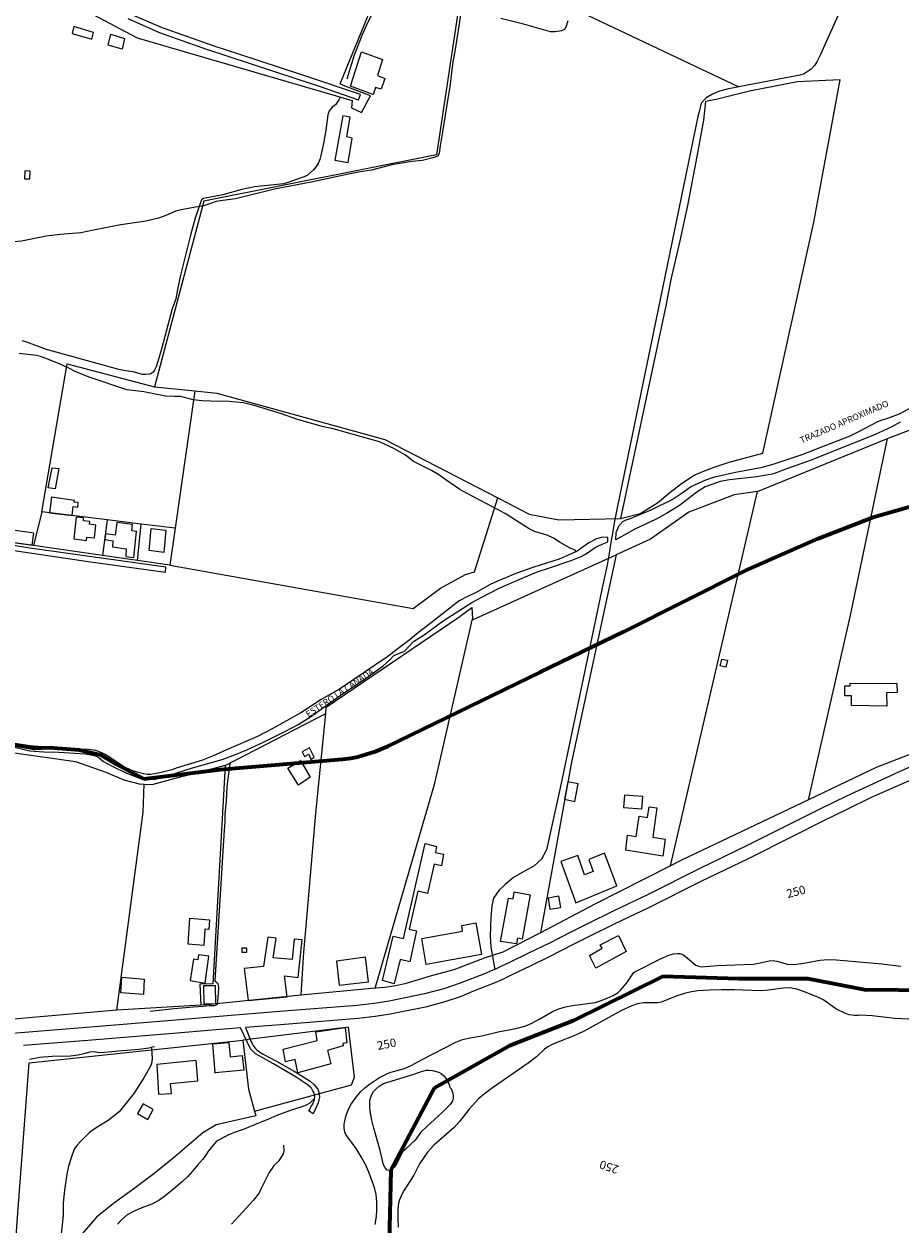
# Model space of a CAD drawing. Units: metres. Extents: x 297689 to 309020, y 6125986 to 6133200.
# Drawn here: x 301292 to 301706, y 6129108 to 6129676 of the extents above; entities that cross this region are included whole.
import ezdxf

# ---------------------------------------------------------------- set-up
doc = ezdxf.new("R2010")
doc.units = ezdxf.units.M
for name, color, linetype, lineweight in [('CALL-PAV', 7, 'Continuous', 13), ('CONSTRUCCION', 7, 'Continuous', 13), ('DRENES', 5, 'Continuous', 13), ('HUELLA', 7, 'Continuous', 13), ('LIMTE_URBANO', 7, 'LIMITE', 70), ('predios', 7, 'Continuous', 13), ('textos', 7, 'Continuous', 13)]:
    doc.layers.add(name, color=color, linetype=linetype, lineweight=lineweight)
doc.styles.get("Standard").update_dxf_attribs({"font": 'arial.ttf'})
doc.linetypes.add('LIMITE', pattern='A,0.3,[130,ltypeshp.shx,S=0.2,R=0,X=0,Y=0],0.3,-0.75', length=1.35)

msp = doc.modelspace()

# ---------------------------------------------------------------- linework, layer by layer
at = {"layer": 'CALL-PAV'}
for points in [[(301755.54, 6129339.8), (301742.38, 6129335.76), (301727.68, 6129330.83), (301717.82, 6129327.23), (301711.46, 6129324.75), (301706.02, 6129322.46), (301680.77, 6129310.78), (301669.42, 6129305.25), (301655.05, 6129298.02), (301634.17, 6129287.58), (301611.73, 6129276.65), (301586.98, 6129264.26), (301571.11, 6129256.62), (301558.28, 6129250.4), (301550.99, 6129246.75), (301540.3, 6129241.25), (301530.95, 6129236.69), (301521.67, 6129232.2), (301517.93, 6129230.4), (301514.68, 6129228.93)], [(301711.96, 6129318.55), (301692.82, 6129310.2), (301681.27, 6129304.58), (301669.92, 6129299.05), (301655.55, 6129291.82), (301634.61, 6129281.31), (301612.23, 6129270.45), (301587.48, 6129258.06), (301571.61, 6129250.42), (301558.78, 6129244.2), (301551.49, 6129240.55), (301540.8, 6129235.05), (301531.45, 6129230.49), (301522.17, 6129226), (301518.43, 6129224.2), (301514.73, 6129222.5), (301503.85, 6129218.28), (301498.8, 6129216.15), (301491.07, 6129213.53), (301482, 6129211.1), (301465.29, 6129207.71), (301458.13, 6129206.58), (301450.04, 6129205.67), (301413.3, 6129202.74), (301396.72, 6129201.4)], [(301514.68, 6129228.93), (301513.81, 6129228.54), (301509.91, 6129226.9), (301498.3, 6129222.35), (301490.57, 6129219.73), (301481.5, 6129217.3), (301464.79, 6129213.91), (301457.63, 6129212.78), (301449.54, 6129211.87), (301412.8, 6129208.94), (301380.48, 6129206.33), (301361.95, 6129204.83), (301321.58, 6129201.5), (301288.34, 6129198.84), (301256.89, 6129196.08), (301228.93, 6129193.84), (301224.47, 6129193.47)], [(301394.42, 6129201.22), (301380.98, 6129200.13), (301362.45, 6129198.63), (301322.08, 6129195.3), (301291.66, 6129192.87)]]:
    msp.add_lwpolyline(points, dxfattribs=at)
at = {"layer": 'CONSTRUCCION'}
for points in [[(301323.99, 6129668.9), (301324.8, 6129672.12), (301315.57, 6129674.93), (301314.76, 6129671.66), (301323.99, 6129668.9)], [(301338.32, 6129664.2), (301331.77, 6129666.19), (301333.05, 6129671.33), (301339.57, 6129669.35), (301338.32, 6129664.2)], [(301457.06, 6129642.75), (301446.38, 6129646.81), (301451.72, 6129662.94), (301461.61, 6129659.41), (301459.18, 6129651.8), (301462.66, 6129650.4), (301460.99, 6129645.34), (301458.28, 6129646.18), (301457.12, 6129642.82), (301457.06, 6129642.75)], [(301445.33, 6129610.55), (301447.29, 6129622.08), (301444.68, 6129622.71), (301446.21, 6129632.01), (301442.78, 6129632.69), (301439.08, 6129611.77), (301445.33, 6129610.55)], [(301294.77, 6129602.84), (301294.9, 6129606.5), (301292.32, 6129606.64), (301292.2, 6129602.89), (301294.77, 6129602.84)], [(301306.68, 6129456.3), (301303.37, 6129456.72), (301305.27, 6129466.24), (301308.38, 6129465.82), (301306.68, 6129456.3)], [(301314.74, 6129443.66), (301315.24, 6129447.87), (301317.38, 6129447.53), (301317.62, 6129449.74), (301315.72, 6129449.97), (301315.86, 6129450.8), (301304.95, 6129452.3), (301303.99, 6129444.88), (301314.74, 6129443.66)], [(301321.53, 6129431.8), (301321.7, 6129433.39), (301325.33, 6129433.13), (301325.85, 6129439.14), (301322.94, 6129439.5), (301323.07, 6129440.79), (301320.04, 6129441.18), (301320.14, 6129442.5), (301316.62, 6129442.88), (301315.52, 6129432.62), (301321.53, 6129431.8)], [(301295.87, 6129429.59), (301296.54, 6129435.32), (301286.6, 6129436.74), (301285.88, 6129430.99), (301295.87, 6129429.59)], [(301345.21, 6129436.11), (301343.02, 6129436.4), (301343.3, 6129439.45), (301335.81, 6129440.36), (301335.14, 6129434.35), (301330.53, 6129434.96), (301330.24, 6129432.35), (301334.03, 6129431.71), (301333.79, 6129428.81), (301340.36, 6129427.8), (301340.09, 6129424.3), (301343.97, 6129423.72), (301345.21, 6129436.11)], [(301345.21, 6129436.11), (301345.21, 6129436.16), (301345.21, 6129436.11), (301345.21, 6129436.11)], [(301358.06, 6129426.17), (301351.18, 6129427.1), (301351.21, 6129427.1), (301352.18, 6129437.55), (301359.02, 6129436.73), (301358.06, 6129426.17)], [(301624.05, 6129371.88), (301621.45, 6129372.46), (301622.17, 6129375.71), (301624.78, 6129375.21), (301624.05, 6129371.88)], [(301700.27, 6129353.45), (301683.56, 6129353.7), (301683.54, 6129358.31), (301680.34, 6129358.31), (301680.4, 6129363.11), (301682.88, 6129363.14), (301682.89, 6129364.37), (301704.93, 6129364.19), (301705.1, 6129359.96), (301700.06, 6129359.83), (301700.27, 6129353.45)], [(301427.71, 6129328.29), (301429.32, 6129329.28), (301426.97, 6129333.68), (301423.51, 6129331.92), (301424.61, 6129329.72), (301426.67, 6129330.67), (301427.71, 6129328.29)], [(301421.85, 6129316.03), (301416.77, 6129324.08), (301422.75, 6129327.69), (301427.41, 6129319.81), (301421.85, 6129316.03)], [(301552.64, 6129308.3), (301554.24, 6129316.78), (301549.26, 6129317.69), (301547.77, 6129309.38), (301552.64, 6129308.3)], [(301584.36, 6129304.81), (301584.86, 6129310.7), (301576.04, 6129311.37), (301575.58, 6129305.48), (301584.36, 6129304.81)], [(301594.2, 6129282.5), (301576.72, 6129285.26), (301577.47, 6129292.42), (301581.67, 6129291.84), (301582.97, 6129301.44), (301587.04, 6129300.84), (301587.72, 6129305.91), (301591.39, 6129305.33), (301589.45, 6129291.43), (301595.42, 6129290.58), (301594.2, 6129282.5)], [(301467.13, 6129222.15), (301461.53, 6129223.67), (301466.7, 6129244.73), (301471.53, 6129243.54), (301481.82, 6129288.41), (301487.15, 6129287.13), (301486.71, 6129284.3), (301490.47, 6129283.43), (301489.48, 6129277.91), (301486.03, 6129278.7), (301482.87, 6129264.78), (301478.24, 6129266.01), (301474.23, 6129247.9), (301477.65, 6129247.1), (301474.57, 6129232.55), (301469.91, 6129233.6), (301467.13, 6129222.15)], [(301553.1, 6129260.37), (301572.49, 6129268.54), (301566.72, 6129283.85), (301559.19, 6129280.92), (301561.24, 6129275.19), (301557.23, 6129273.66), (301553.98, 6129282.87), (301545.98, 6129279.94), (301553.1, 6129260.37)], [(301525.03, 6129241.1), (301517.47, 6129242.09), (301521.19, 6129262.69), (301523.35, 6129262.29), (301523.92, 6129265.6), (301531.44, 6129264.17), (301527.73, 6129243.28), (301525.42, 6129243.63), (301525.03, 6129241.1)], [(301540.79, 6129257.42), (301545.9, 6129258.17), (301544.97, 6129263.61), (301539.93, 6129262.68), (301540.79, 6129257.42)], [(301376.99, 6129240.28), (301369.66, 6129240.79), (301370.48, 6129253.12), (301379.72, 6129252.33), (301379.4, 6129247.8), (301377.54, 6129247.93), (301376.99, 6129240.28)], [(301505.75, 6129250.91), (301508.4, 6129235.94), (301482.26, 6129231.27), (301480.13, 6129243.5), (301499.52, 6129247), (301499.11, 6129249.69), (301505.75, 6129250.91)], [(301505.75, 6129250.91), (301505.81, 6129250.92), (301505.74, 6129250.99), (301505.75, 6129250.91)], [(301397.97, 6129214.26), (301416.4, 6129216.01), (301415.2, 6129225.81), (301421.73, 6129225.16), (301423.58, 6129242.9), (301419.74, 6129243.27), (301418.9, 6129233.54), (301409.92, 6129234.41), (301411.28, 6129243.66), (301407.4, 6129244.15), (301405.35, 6129230.31), (301396.13, 6129229.33), (301397.97, 6129214.26)], [(301562.54, 6129229.54), (301559.55, 6129235.49), (301565.58, 6129238.9), (301564.61, 6129240.57), (301573.3, 6129244.98), (301576.85, 6129237.45), (301562.54, 6129229.54)], [(301394.98, 6129237.09), (301397.4, 6129237.16), (301397.35, 6129239.04), (301394.95, 6129238.98), (301394.98, 6129237.09)], [(301377.63, 6129222.44), (301379.37, 6129235.19), (301374.47, 6129235.87), (301374.16, 6129233.45), (301372.09, 6129233.77), (301370.62, 6129223.63), (301377.63, 6129222.44)], [(301441.11, 6129221.47), (301454.92, 6129223.1), (301453.55, 6129234.65), (301439.78, 6129232.9), (301441.11, 6129221.47)], [(301348.44, 6129217.06), (301337.75, 6129217.91), (301338.23, 6129225.19), (301348.73, 6129224.3), (301348.44, 6129217.06)], [(301377.03, 6129212.69), (301382.68, 6129212.74), (301382.53, 6129221.22), (301376.93, 6129221.12), (301377.03, 6129212.69)], [(301421.59, 6129180.02), (301420.3, 6129186.26), (301415.62, 6129185.24), (301414.52, 6129191.15), (301430.67, 6129195.31), (301429.96, 6129199.42), (301443.87, 6129201.43), (301444.69, 6129194.21), (301442.76, 6129193.8), (301443, 6129192.81), (301435.61, 6129190.56), (301437.17, 6129184.28), (301421.59, 6129180.02)], [(301382.37, 6129179.95), (301381.27, 6129193.73), (301388.88, 6129194.32), (301389.52, 6129187.61), (301395.2, 6129188.16), (301395.98, 6129181.26), (301382.37, 6129179.95)], [(301355.61, 6129169.86), (301361.8, 6129170.27), (301361.24, 6129174.9), (301374.13, 6129176.16), (301373.44, 6129185.79), (301354.76, 6129183.94), (301355.61, 6129169.86)], [(301382.37, 6129179.95), (301382.32, 6129179.94), (301382.38, 6129179.88), (301382.37, 6129179.95)], [(301350.57, 6129157.89), (301353.11, 6129162.73), (301348.28, 6129165.35), (301345.72, 6129160.71), (301350.57, 6129157.89)]]:
    msp.add_lwpolyline(points, dxfattribs=at)
at = {"layer": 'DRENES'}
for points in [[(301498.62, 6129681.37), (301495.9, 6129664.15), (301494.8, 6129658.32), (301493.5, 6129646.54), (301491.89, 6129636.99), (301489.89, 6129624.22), (301488.88, 6129618.49), (301488.38, 6129614.97), (301487.78, 6129613.57), (301485.37, 6129612.76), (301480.55, 6129611.56), (301475.4, 6129611.06), (301466.07, 6129609.45), (301462.45, 6129608.65), (301456.43, 6129607.04), (301450.3, 6129606.04), (301445.5, 6129605.1), (301428.69, 6129601.45), (301410.42, 6129597.95), (301391.97, 6129593.47), (301386.06, 6129592.6), (301382.9, 6129592.12), (301377, 6129590.1), (301374.84, 6129589.74)], [(301456.9, 6129681.44), (301453.88, 6129675.25), (301451.79, 6129670.74), (301448.07, 6129660.85), (301444.77, 6129650.02)], [(301549.34, 6129677.61), (301548.36, 6129674.61), (301547.64, 6129673.54), (301546.29, 6129672.93), (301543.32, 6129672.4), (301541.14, 6129672.51), (301528.87, 6129675.85), (301517.63, 6129678.82)], [(301441.47, 6129641.23), (301440.98, 6129640.3), (301439.31, 6129637.92), (301437.82, 6129636.76), (301436.35, 6129634.99), (301435.73, 6129633.15), (301434.82, 6129625.88), (301433.61, 6129619.56), (301432.42, 6129613.9), (301431.87, 6129612), (301431.18, 6129610.22), (301430.25, 6129608.66), (301428.95, 6129607.21), (301426.02, 6129604.7), (301424.57, 6129603.83), (301416.78, 6129601.1), (301414.94, 6129600.58), (301401.08, 6129599.07), (301394.95, 6129597.83), (301386.07, 6129595.28), (301380.24, 6129594.23), (301376.91, 6129593.56), (301375.97, 6129593.02), (301374.84, 6129589.74)], [(301374.84, 6129589.74), (301366.28, 6129588.29), (301363.85, 6129587.61), (301358.27, 6129585.19), (301355.62, 6129584.26), (301349.62, 6129582.89), (301337.75, 6129581.08), (301324.9, 6129578.67), (301321.81, 6129578.01), (301318.77, 6129577.42), (301309.07, 6129576.63), (301302.45, 6129575.72), (301290.78, 6129573.49), (301283.85, 6129572.74), (301282.21, 6129572.94)], [(301374.84, 6129589.74), (301372.98, 6129584.31), (301370.66, 6129576.24), (301366.01, 6129557.28), (301364.65, 6129550.53), (301363.75, 6129546.21), (301362.03, 6129541.48), (301357.23, 6129522.99), (301355.77, 6129518.03), (301354.43, 6129513.99), (301353.74, 6129512.32), (301353.01, 6129511.38), (301351.68, 6129510.52), (301349.46, 6129510.34), (301347.9, 6129510.37), (301344.29, 6129511.43), (301339.25, 6129512.28), (301336.82, 6129512.63), (301302.6, 6129522.23), (301295.79, 6129524.67), (301293.21, 6129525.61), (301291.01, 6129526.33)], [(301553.05, 6129426.48), (301552.72, 6129427.23), (301550.32, 6129428.12), (301545.72, 6129430.87), (301542.48, 6129432.85), (301539.51, 6129434.36), (301533.57, 6129436.13), (301531.04, 6129437.37), (301522.81, 6129442.55), (301519.69, 6129444.54), (301501.59, 6129454.1), (301498.24, 6129455.95), (301491.61, 6129460.51), (301488.23, 6129462.84), (301484.8, 6129464.99), (301478.43, 6129468.06), (301476.33, 6129469.14), (301472.49, 6129472.11), (301466.9, 6129475.28), (301460.16, 6129478.56), (301438.22, 6129484.57), (301433.7, 6129485.64), (301421.44, 6129489.1), (301414.25, 6129491.5), (301407.59, 6129493.63), (301400.4, 6129495.77), (301395.67, 6129496.99), (301389.09, 6129497.52), (301380.24, 6129497.68), (301376.31, 6129497.88), (301372.02, 6129498.3), (301366.09, 6129499.95), (301363.39, 6129499.97), (301358.93, 6129500.08), (301348.65, 6129502.21), (301344.66, 6129502.59), (301340.54, 6129503.08), (301323.31, 6129508.9), (301316.49, 6129511.58), (301312.77, 6129513.53), (301309.37, 6129515.08), (301305.86, 6129516.51), (301302.3, 6129517.87), (301299.72, 6129518.81), (301297.89, 6129519.3), (301289.59, 6129520.34)], [(301706.55, 6129487.82), (301702.69, 6129485.62), (301694.36, 6129481.77), (301663.97, 6129469.67), (301650.72, 6129464.95), (301648.38, 6129464.03), (301646.04, 6129463.23), (301638.7, 6129461.89), (301625.85, 6129460.57), (301621.4, 6129459.66), (301617.49, 6129458.38), (301614.31, 6129457.21), (301610.28, 6129454.66), (301602.21, 6129448.45), (301595.94, 6129444.52), (301590.8, 6129441.72), (301581.24, 6129437.34), (301571.94, 6129432.2), (301572.16, 6129435.65), (301573.51, 6129438.99), (301575.26, 6129440.81), (301576.94, 6129441.57), (301578.43, 6129442.11), (301588.8, 6129446.27), (301598.73, 6129451.2), (301603.45, 6129454.38), (301607.4, 6129457.25), (301609.66, 6129458.37), (301614.63, 6129460.57), (301618.86, 6129461.93), (301628.61, 6129464.14), (301641.47, 6129466.45), (301647.01, 6129468.02), (301660.15, 6129472.47), (301669.42, 6129476.1), (301682.9, 6129481.36), (301687.35, 6129483.53), (301695.97, 6129488.12), (301698.05, 6129488.9), (301700.27, 6129489.56), (301706.18, 6129491.68), (301713.44, 6129495.73)], [(301287.45, 6129333.99), (301294.76, 6129332.35), (301301.28, 6129331.78), (301308.45, 6129331.66), (301320.88, 6129330.83), (301325.36, 6129330.09), (301326.45, 6129329.62), (301327.48, 6129328.95), (301329.5, 6129327.27), (301331.33, 6129326.38), (301334.34, 6129324.83), (301340.2, 6129321.85), (301347.11, 6129319.19), (301348.58, 6129319), (301353.63, 6129318.76), (301355.13, 6129319.17), (301360.8, 6129320.88), (301371.6, 6129324.27), (301385.69, 6129328.24), (301392.05, 6129330.58), (301397.37, 6129332.73), (301405.63, 6129336.64), (301415.69, 6129341.57), (301421.6, 6129344.82), (301427.49, 6129348.46), (301442.58, 6129359.3), (301452.87, 6129366.04), (301461.84, 6129372.56), (301465.07, 6129375.33), (301466.94, 6129377.42), (301471.96, 6129379.42), (301476.24, 6129384.03), (301481.36, 6129387.23), (301490.32, 6129393.89), (301503.82, 6129402.53), (301508.58, 6129405.05), (301516.82, 6129409.22), (301526.52, 6129413.6), (301535.33, 6129417.15), (301540.07, 6129418.8), (301550.87, 6129422.32), (301555.6, 6129424.25), (301557.66, 6129425.42), (301562.64, 6129428.75), (301565.22, 6129429.95), (301568.23, 6129431.19), (301568.17, 6129433.3), (301565.88, 6129433.39), (301562.8, 6129432.63), (301559.26, 6129430.77), (301556.59, 6129428.77), (301553.65, 6129426.75), (301553.05, 6129426.48)], [(301553.05, 6129426.48), (301548.03, 6129424.25), (301545.18, 6129423.03), (301533.14, 6129419.24), (301524.76, 6129416.19), (301515.76, 6129412.44), (301512.6, 6129411), (301505.6, 6129407.1), (301501.79, 6129405.36), (301497.86, 6129403.35)], [(301497.86, 6129403.35), (301485.35, 6129393.58), (301477.78, 6129387.73), (301474.66, 6129385.03), (301468.43, 6129380.26), (301464.07, 6129376.93), (301441.18, 6129361.44), (301432.58, 6129356.59), (301422.99, 6129350.35), (301409.37, 6129342.7), (301402.49, 6129339.07)], [(301402.49, 6129339.07), (301387.8, 6129332.75), (301381.21, 6129329.87), (301376.42, 6129327.88), (301364.37, 6129324.22), (301361.83, 6129323.35), (301356.28, 6129321.91), (301351.88, 6129321.2), (301350.22, 6129321.18), (301348.56, 6129321.41), (301343.03, 6129323.09), (301339.09, 6129324.86), (301332.47, 6129329.39), (301330.42, 6129330.6), (301328.72, 6129331.36), (301326, 6129332.53), (301322.53, 6129333), (301309.98, 6129333.42), (301294.88, 6129334.63), (301286.58, 6129336.02)], [(301389.38, 6129326.37), (301387.95, 6129315.45), (301387.62, 6129308.4), (301387.03, 6129302.59), (301387.03, 6129299.11), (301386.55, 6129292.45), (301382.31, 6129223.57), (301383.37, 6129222.63), (301383.72, 6129222.19), (301383.96, 6129220.36), (301383.79, 6129217.53), (301383.55, 6129213.87), (301383.36, 6129212.31), (301382.92, 6129211.94), (301381.93, 6129211.69), (301379.65, 6129211.65), (301376.69, 6129211.38), (301374.39, 6129211.25), (301372.08, 6129211), (301363.02, 6129210.32), (301351.67, 6129208.95)], [(301576.43, 6129221.63), (301577.48, 6129223.04), (301580.36, 6129227.24), (301581.01, 6129227.72), (301582.61, 6129228.53), (301593.16, 6129233.91), (301597.01, 6129235.62), (301599.23, 6129236.31), (301601.3, 6129236.52), (301602.32, 6129236.38), (301603.31, 6129236.07), (301604.25, 6129235.6), (301605.94, 6129234.31), (301609.9, 6129231), (301611.32, 6129230.4), (301612.76, 6129230.2), (301614.31, 6129230.33), (301620.05, 6129230.81), (301637.01, 6129231.4), (301639.7, 6129231.88), (301644.5, 6129232.98), (301646.44, 6129233.07), (301648.13, 6129232.75), (301653.17, 6129231.35), (301655.33, 6129231.19), (301657.55, 6129231.35), (301660.99, 6129231.93), (301668.48, 6129233.22), (301672.45, 6129233.54), (301676.49, 6129233.44), (301697.93, 6129231.59), (301706.8, 6129230.43)], [(301458.11, 6129108.24), (301458.75, 6129112.15), (301458.94, 6129114.83), (301458.92, 6129119.04), (301458.66, 6129122.47), (301458.02, 6129125.19), (301457.35, 6129127.08), (301455.17, 6129132.96), (301453.53, 6129136.68), (301451.56, 6129140.31), (301449.07, 6129144.16), (301444.19, 6129150.87), (301443.73, 6129151.96), (301443.53, 6129152.93), (301443.45, 6129153.96), (301443.5, 6129155.71), (301443.86, 6129157.97), (301444.43, 6129159.92), (301445.68, 6129163.06), (301446.79, 6129165.23), (301448.58, 6129167.94), (301451.36, 6129171.22), (301453.2, 6129172.97), (301455.36, 6129174.72), (301460.24, 6129177.8), (301463.9, 6129179.69), (301465.6, 6129180.37), (301466.83, 6129180.67), (301471.94, 6129182.07), (301475.1, 6129183.49), (301480.4, 6129186.24), (301496.24, 6129194.52), (301499.5, 6129195.76), (301503.12, 6129196.57), (301508.65, 6129197.56), (301516.4, 6129199.42), (301524.68, 6129200.94), (301528.94, 6129202.06), (301531.99, 6129203.28), (301536.07, 6129205.51), (301542.09, 6129208.98), (301544.99, 6129210.24), (301548.15, 6129211.21), (301551.45, 6129211.82), (301562.16, 6129213.34), (301565.02, 6129214.18), (301567.98, 6129215.28), (301570.71, 6129216.52), (301573.11, 6129218.08), (301574.24, 6129219.11), (301576.43, 6129221.63)], [(301720.49, 6129204.89), (301704.11, 6129205.78), (301693.3, 6129206.99), (301687.64, 6129207.35), (301686.66, 6129207.11), (301684.83, 6129207.16), (301682.47, 6129207.51), (301680.76, 6129208.03), (301676.06, 6129210.32), (301670.38, 6129214.3), (301667.84, 6129215.69), (301663.69, 6129217.42), (301660.76, 6129218.54), (301657.65, 6129219.56), (301656.05, 6129219.94), (301654.46, 6129220.15), (301651.2, 6129220.13), (301644.19, 6129219.09), (301640.6, 6129218.76), (301628.14, 6129219.34), (301622.07, 6129219.31), (301616.19, 6129219.12), (301610.88, 6129218.75), (301607.77, 6129218.3), (301605.04, 6129217.71), (301600.96, 6129216.46), (301595, 6129214.05), (301593.5, 6129213.46), (301591.75, 6129213.12), (301588.11, 6129213.18), (301585.16, 6129213.08), (301582.21, 6129212.58), (301579.52, 6129211.73), (301574.62, 6129209.53), (301556.66, 6129199.58), (301551.8, 6129197.28), (301545.32, 6129194.82), (301541.82, 6129193.39), (301539.77, 6129192.28), (301538.19, 6129191.17), (301534.43, 6129187.58), (301530.54, 6129184.5), (301513.58, 6129172.88), (301509.87, 6129170.1), (301507.17, 6129167.82), (301502.59, 6129162.79), (301497.98, 6129156.95), (301495.49, 6129154.11), (301488.31, 6129147.89), (301485.94, 6129145.74), (301482.9, 6129142.41), (301481.07, 6129140.03), (301479.1, 6129136.92), (301476.46, 6129131.6)], [(301352.2, 6129192.03), (301350.93, 6129191.64), (301346.49, 6129191), (301336.61, 6129190.25), (301333.47, 6129189.94), (301330.07, 6129189.62), (301327.65, 6129189.42), (301325.12, 6129189.93), (301323.1, 6129189.75), (301320.25, 6129188.94), (301317.59, 6129188.33), (301313.93, 6129187.86), (301305.2, 6129187.7), (301299.44, 6129187.25), (301294.53, 6129186.38)], [(301352.2, 6129192.03), (301352.46, 6129188.91), (301352.56, 6129187.08), (301352.48, 6129185.04), (301351.86, 6129183.23), (301348.62, 6129177.66), (301343.92, 6129170.17), (301336.9, 6129161.63), (301331.74, 6129157.53), (301326.92, 6129154.5), (301324.63, 6129153.06), (301322.99, 6129151.79), (301318.76, 6129147.61), (301316.97, 6129145.6), (301315.68, 6129143.89), (301314.21, 6129139.73), (301312.98, 6129135.85), (301312.14, 6129132.13), (301311.12, 6129124.45), (301310.53, 6129118.51), (301310.41, 6129112.52), (301308.2, 6129092.23)], [(301353.72, 6129192.36), (301352.48, 6129192.12), (301352.2, 6129192.03)], [(301493.13, 6129174.26), (301493.49, 6129173.14), (301494.17, 6129172.35), (301494.69, 6129170.81), (301495.06, 6129169.13), (301495.03, 6129167.97), (301494.64, 6129166.76), (301493.57, 6129165.1), (301489.81, 6129161.19), (301482.56, 6129154.68), (301479.79, 6129151.98), (301477.07, 6129148.18), (301472.4, 6129143.87), (301471.27, 6129142.73), (301468.66, 6129137.7), (301467.85, 6129136.33), (301466.97, 6129135.2), (301466.18, 6129134.43), (301465.55, 6129134.01), (301464.72, 6129133.76), (301463.77, 6129134.03), (301462.84, 6129134.99), (301462.05, 6129136.49), (301460.54, 6129143.32), (301457.43, 6129153.89), (301456.48, 6129157.61), (301455.96, 6129160.96), (301455.67, 6129163.6), (301455.52, 6129165.82), (301455.63, 6129167.04), (301456.21, 6129168.9), (301456.69, 6129170.13), (301457.3, 6129171.18), (301458.52, 6129172.5), (301459.98, 6129173.71), (301462.13, 6129174.9), (301475.9, 6129179.26), (301480.09, 6129180.64), (301482.25, 6129181.21), (301483.5, 6129181.3), (301485.26, 6129181.06), (301487.05, 6129180.65), (301488.25, 6129180.29), (301489.32, 6129179.75), (301490.57, 6129178.66), (301491.28, 6129177.86), (301492.2, 6129176.6), (301493.13, 6129174.26)], [(301414.79, 6129145.8), (301414.88, 6129143.17), (301414.57, 6129141.74), (301412.45, 6129138.41), (301410.03, 6129135.84), (301407.88, 6129132.9), (301404.03, 6129124.91), (301403.16, 6129123.26), (301400.53, 6129119.78), (301391.89, 6129110.24), (301390.19, 6129108.48)], [(301476.46, 6129131.6), (301471.91, 6129124.5), (301470.86, 6129122.77), (301469.67, 6129119.99), (301469.19, 6129118.29), (301468.84, 6129115.31), (301468.77, 6129111.24), (301469.05, 6129106.97)]]:
    msp.add_lwpolyline(points, dxfattribs=at)
at = {"layer": 'HUELLA'}
for points in [[(301683.51, 6129950.87), (301655.98, 6129896.25), (301616.76, 6129818.54), (301606.12, 6129793.06), (301555.97, 6129681.51), (301630.16, 6129646.35)], [(301802.73, 6129940.87), (301756.18, 6129848.57), (301705.82, 6129744.13), (301668.85, 6129661.75), (301667.13, 6129658.19), (301666.18, 6129656.72), (301664.37, 6129654.83), (301661.15, 6129652.59), (301659.01, 6129651.96), (301630.16, 6129646.35)], [(301341.11, 6129678.67), (301356.45, 6129672.02), (301377.77, 6129664.37), (301431.67, 6129646.71), (301450.22, 6129640.21), (301451.1, 6129642.83), (301424.41, 6129651.84), (301393.54, 6129661.81), (301381.99, 6129665.61), (301357.05, 6129674.44), (301337.6, 6129682.82)], [(301630.16, 6129646.35), (301624.72, 6129645.29), (301621.05, 6129644.44), (301617.72, 6129643.03), (301614.81, 6129641.27), (301612.45, 6129638.63), (301611.55, 6129635.18), (301610.82, 6129632.32), (301589.61, 6129529.77), (301572.76, 6129448.13), (301571.15, 6129440.22), (301570.55, 6129436.01), (301569.83, 6129431.81), (301568.95, 6129426.76), (301567.84, 6129420.22), (301565.56, 6129409.38), (301564.45, 6129404.06), (301546.02, 6129316.28), (301539.21, 6129285.42), (301536.88, 6129281.06), (301533.22, 6129277.77), (301528.72, 6129275.47), (301523.57, 6129272.42), (301519.65, 6129269.11), (301516.66, 6129266.32), (301514.04, 6129262.7), (301513.28, 6129259), (301512.81, 6129253.71), (301512.74, 6129249.28), (301512.54, 6129244.72), (301512.9, 6129239.41), (301514.68, 6129228.93)], [(301258.41, 6129431.38), (301323.43, 6129421.72), (301358.83, 6129416.86), (301359, 6129419.22), (301294.74, 6129428.23), (301258.83, 6129434.01)], [(301429.42, 6129167.83), (301429.53, 6129168.68), (301429.41, 6129169.76), (301429.1, 6129170.64), (301428.67, 6129171.51), (301428.02, 6129172.7), (301427.39, 6129173.44), (301425.9, 6129174.44), (301420.72, 6129177.89), (301411.58, 6129183.39), (301409.98, 6129184.32), (301407.12, 6129185.89), (301404.92, 6129187.06), (301401.55, 6129189.04), (301399.13, 6129191.38), (301394.42, 6129201.22)], [(301396.72, 6129201.4), (301399.5, 6129194.68), (301399.86, 6129193.88), (301400.52, 6129192.63), (301401.26, 6129191.68), (301401.99, 6129191.09), (301403.6, 6129189.77), (301405.13, 6129188.9), (301411.13, 6129185.75), (301419.72, 6129180.72), (301421.76, 6129179.52), (301427.31, 6129176.01), (301429.23, 6129174.39), (301430.91, 6129172.34), (301431.42, 6129170.87), (301431.75, 6129168.7), (301431.07, 6129165.77), (301428.77, 6129160.58), (301426.67, 6129162.05), (301428.21, 6129164.75), (301428.4, 6129164.88), (301428.74, 6129165.74), (301429.26, 6129166.74), (301429.4, 6129167.71), (301429.42, 6129167.83)], [(301429.42, 6129167.83), (301427.15, 6129165.63), (301425.47, 6129164.71), (301422.95, 6129163.79), (301420.49, 6129162.95), (301417.53, 6129161.95), (301414.57, 6129160.95), (301411.62, 6129159.82), (301408.8, 6129158.57), (301406.48, 6129157.61), (301404.54, 6129156.79), (301402.15, 6129155.89), (301399.89, 6129154.86), (301398.39, 6129154.26), (301396.19, 6129153.43), (301393.8, 6129152.53), (301391.59, 6129151.83), (301389.9, 6129151.15), (301388.77, 6129150.7), (301388.27, 6129150.42), (301383.03, 6129147.63), (301382.37, 6129146.86), (301380.81, 6129144.98), (301379.91, 6129143.97), (301378.89, 6129142.56), (301377.95, 6129141.1), (301376.4, 6129138.96), (301374.1, 6129136.39), (301371.7, 6129133.56), (301369.53, 6129131), (301366.97, 6129128.54), (301363.78, 6129125.93), (301360.28, 6129123.1), (301358.13, 6129121.37), (301355.72, 6129119.63), (301352.48, 6129117.91), (301348.46, 6129116.4), (301344.32, 6129114.76), (301340.83, 6129112.76), (301338.14, 6129110.43), (301336.13, 6129108.46)]]:
    msp.add_lwpolyline(points, dxfattribs=at)
at = {"layer": 'LIMTE_URBANO', "ltscale": 18, "flags": 128}
msp.add_lwpolyline([(306083.25, 6128890.8), (306031.76, 6128874.44), (305989.4, 6128869.9), (305968.21, 6128865.37), (305944.39, 6128864.24), (305889.63, 6128614.87), (305845.34, 6128642.35), (305763.01, 6128692.65), (305686.9, 6128743.92), (305625.72, 6128777.61), (305575.76, 6128803.09), (305715.53, 6129019.58), (305738.03, 6129092.96), (305741.34, 6129107.09), (305750.33, 6129151.48), (305756.46, 6129181.34), (305767.03, 6129232.09), (305779.86, 6129295.33), (305784.81, 6129318.46), (305790.24, 6129345.85), (305793.65, 6129361.43), (305795.2, 6129370.11), (305795.28, 6129370.66), (305800.25, 6129417.16), (305801.52, 6129428.9), (305706.43, 6129420.07), (305675.85, 6129416.93), (305598.33, 6129410.11), (305567.55, 6129407.46), (305509.5, 6129402.15), (305503.93, 6129401.62), (305492.49, 6129399.77), (305483.32, 6129398.03), (305465.83, 6129393.55), (305395.16, 6129367.84), (305308.82, 6129336.91), (305224.9, 6129305.91), (305201.24, 6129297.96), (305177.78, 6129289.54), (305148.18, 6129281.85), (305101.12, 6129277.39), (305090.06, 6129277.39), (305072.74, 6129276.64), (305053.09, 6129275.5), (304909.28, 6129270.52), (304802.78, 6129266.94), (304722.64, 6129264.52), (304679.98, 6129262.53), (304583.4, 6129259.38), (304485.47, 6129255.82), (304466.19, 6129255.15), (304451.35, 6129254.64), (304433.52, 6129254.64), (304414, 6129257.94), (304393.76, 6129260.83), (304316.1, 6129273.93), (304278.89, 6129279.94), (304217.72, 6129290.24), (304195.73, 6129294.33), (304173.93, 6129297.69), (304147.7, 6129301.22), (304113.84, 6129305.28), (304084.11, 6129308.31), (303997.19, 6129317.42), (303992.24, 6129317.86), (303858.29, 6129332.06), (303806.06, 6129337.23), (303726.13, 6129345.4), (303698.8, 6129348.37), (303640.05, 6129354.76), (303581.64, 6129361.11), (303561.4, 6129363.19), (303507.97, 6129368.4), (303491.09, 6129368.73), (303482.7, 6129368.73), (303480.61, 6129368.42), (303471.42, 6129366.32), (303465.51, 6129364.27), (303452.02, 6129358.88), (303428.33, 6129345.31), (303392.16, 6129322.72), (303353.24, 6129298.42), (303282.56, 6129256.34), (303256.7, 6129244.88), (303228.7, 6129231.13), (303204.05, 6129243.43), (303178.33, 6129252.52), (303157.43, 6129263.21), (303131.72, 6129271.77), (303108.14, 6129272.3), (303067.42, 6129279.26), (303023.69, 6129284.71), (302965.29, 6129291.13), (302884.92, 6129303.97), (302821.44, 6129305.01), (302758.22, 6129303.41), (302720.17, 6129303.41), (302688.03, 6129308.22), (302651.86, 6129310.43), (302613.29, 6129307.22), (302581.14, 6129308.29), (302539.88, 6129307.22), (302505.82, 6129302.79), (302471.53, 6129299.05), (302437.77, 6129287.28), (302411.52, 6129278.19), (302375.62, 6129267.5), (302337.04, 6129251.45), (302290.96, 6129239.15), (302217.86, 6129223.6), (302146.89, 6129223.63), (302120.1, 6129221.49), (302084.21, 6129215.61), (302039.73, 6129216.68), (302003.56, 6129219.35), (301975.16, 6129222.02), (301949.44, 6129222.02), (301910.87, 6129221.49), (301885.15, 6129213.47), (301849.79, 6129207.05), (301813.89, 6129204.91), (301776.92, 6129209.19), (301731.65, 6129218.78), (301689.65, 6129219.19), (301662.86, 6129224.54), (301630.17, 6129224.54), (301594.28, 6129225.61), (301551.77, 6129204.56), (301521.76, 6129192.79), (301485.99, 6129172.68), (301465.55, 6129134.01), (301464.77, 6129099.93), (301471.21, 6129042.41), (301465.62, 6129013.75), (301431.66, 6128946.8), (301406.44, 6128908.74), (301371.88, 6128894.32), (301333.55, 6128878.01), (301303.83, 6128852.17), (301269.8, 6128841.73), (301219.46, 6128821.9), (301182.37, 6128782.24), (301118.78, 6128734.64), (301048.18, 6128700.21), (300984.65, 6128667.79), (300926.07, 6128616.19), (300880.38, 6128567.59), (300851.84, 6128512.35), (300807.79, 6128433.53), (300779.25, 6128371.16), (300757.85, 6128328.39), (300731.04, 6128252.7), (300708.45, 6128211.12), (300685.85, 6128184.99), (300662.66, 6128167.76), (300636.5, 6128156.48), (300607.96, 6128150.54), (300538.18, 6128134.24), (300490.61, 6128118.79), (300457.32, 6128114.04), (300432.34, 6128109.29), (300409.16, 6128100.97), (300389.53, 6128089.69), (300368.13, 6128083.75), (300346.13, 6128081.37), (300299.4, 6128064.55), (300260.75, 6128055.64), (300230.43, 6128048.51), (300197.13, 6128045.54), (300173.94, 6128040.79), (300154.32, 6128034.25), (300137.68, 6128032.47), (300126.38, 6128026.53), (300091.3, 6127996.83), (300053.84, 6127971.29), (300024.11, 6127954.06), (299967.33, 6127926.36), (299931.65, 6127900.22), (299905.49, 6127883), (299879.92, 6127866.37), (299857.33, 6127844.98), (299834.14, 6127819.44), (299801.44, 6127803.4), (299775.88, 6127786.77), (299758.63, 6127768.36), (299749.12, 6127754.7), (299743.63, 6127709.8), (299740.66, 6127669.4), (299731.74, 6127627.83), (299729.95, 6127591.59), (299731.13, 6127510.39), (299733.51, 6127474.16), (299729.94, 6127429.02), (299722.81, 6127376.15), (299717.46, 6127349.42), (299707.76, 6127325.33), (299691.12, 6127310.48), (299667.93, 6127305.13), (299640.58, 6127303.35), (299599.55, 6127290.88), (299568.04, 6127287.91), (299533.56, 6127285.53), (299506.21, 6127280.19), (299474.1, 6127280.19), (299408.24, 6127277.87), (299368.41, 6127282.03), (299337.49, 6127289.75), (299300.03, 6127303.42), (299260.2, 6127320.64), (299227.49, 6127340.24), (299181.71, 6127357.47), (299138.31, 6127369.35), (299088.37, 6127377.66), (299041.99, 6127384.2), (299005.72, 6127382.42), (298960.78, 6127363.33), (298916.78, 6127340.76), (298887.06, 6127319.97), (298848.41, 6127303.93), (298797.87, 6127261.16), (298768.14, 6127228.49), (298752.09, 6127186.32), (298710.27, 6127102.1), (298689.46, 6127042.11), (298666.27, 6126986.87), (298641.85, 6126908.55), (298631.74, 6126872.91), (298635.31, 6126838.46), (298632.93, 6126796.88), (298633.52, 6126761.24), (298631.52, 6126670.78), (298649.49, 6126595.96), (298653.98, 6126524.14), (298653.98, 6126461.3), (298625.52, 6126377.51), (298588.08, 6126299.71), (298526.68, 6126238.36), (298486.24, 6126194.97), (298282.55, 6126444.84), (298011.47, 6126774.02), (297898.85, 6126915.6), (298156.46, 6127137.04), (298571.69, 6127486.51), (298704.03, 6127614.16), (298957.41, 6127823.29), (299093.09, 6127939.83), (299231.23, 6128059.69), (299273.05, 6128096.26), (299392.4, 6128206.51), (299447.29, 6128279.86), (299494.09, 6128370.24), (299576.35, 6128533.66), (299709.35, 6128807.76), (299852.05, 6129092.1), (300085.91, 6129539.18), (300401.73, 6130183.26), (300661.3, 6130679.5), (300833.95, 6131024.41), (301117.37, 6131614.09), (301466.39, 6132280.97), (301907.4, 6133058.04), (302114.28, 6132963.1), (301581.48, 6132018.11), (301159.7, 6131186.44), (301083.76, 6131032.97), (300980.46, 6130826.72), (300861.33, 6130589.18), (300755.46, 6130376.72), (300717.96, 6130301.79), (300635.28, 6130136.05), (300486.66, 6129837.66), (300386.34, 6129636.32), (300313.57, 6129490.42), (300288.5, 6129439.62), (300232.44, 6129328.49), (300215.83, 6129295.43), (300221.3, 6129296.95), (300232.67, 6129299.47), (300246.57, 6129298.84), (300267.42, 6129293.16), (300287.01, 6129286.22), (300307.23, 6129287.48), (300327.45, 6129284.32), (300360.94, 6129274.22), (300376.11, 6129270.44), (300399.48, 6129269.8), (300428.55, 6129260.97), (300465.2, 6129254.02), (300485.42, 6129250.87), (300506.9, 6129245.82), (300529.65, 6129242.03), (300548.61, 6129232.56), (300565.03, 6129231.3), (300582.73, 6129234.45), (300605.47, 6129238.24), (300619.26, 6129238.87), (300654.21, 6129242.79), (300716.64, 6129255.34), (300742.17, 6129261.62), (300766.51, 6129275.35), (300795.47, 6129283.68), (300817.46, 6129295.06), (300825.71, 6129297.81), (300832.77, 6129298.2), (300850.44, 6129299.37), (300871.26, 6129302.9), (300891.28, 6129308), (300906.6, 6129313.1), (300920.73, 6129318.2), (300929.37, 6129320.17), (300943.9, 6129315.85), (300959.61, 6129313.5), (300989.24, 6129310.39), (301004.16, 6129308.83), (301016.72, 6129308.43), (301028.5, 6129311.57), (301039.5, 6129316.28), (301052.46, 6129320.99), (301067.77, 6129326.87), (301079.55, 6129332.36), (301090.94, 6129337.46), (301097.61, 6129340.99), (301105.47, 6129344.52), (301113.71, 6129345.31), (301121.57, 6129345.31), (301130.21, 6129345.31), (301141.2, 6129342.95), (301151.8, 6129342.56), (301160.65, 6129344.56), (301173.61, 6129346.12), (301186.57, 6129351.62), (301197.57, 6129354.36), (301203.46, 6129356.32), (301221.91, 6129355.54), (301235.65, 6129353.97), (301242.72, 6129352.01), (301256.47, 6129344.95), (301268.64, 6129339.46), (301281.2, 6129336.32), (301296.91, 6129333.57), (301303.98, 6129333.96), (301318.11, 6129332.79), (301328.32, 6129330.43), (301335.39, 6129326.12), (301348.58, 6129319), (301384.75, 6129323.57), (301442.7, 6129328.39), (301446.57, 6129328.82), (301449.96, 6129329.56), (301458.09, 6129331.98), (301464.12, 6129334.56), (301536.12, 6129369.47), (301575.66, 6129388.69), (301633.4, 6129417.63), (301667.76, 6129432.78), (301693.76, 6129442.78), (301713.65, 6129448.57), (301732.6, 6129454.09), (301776.88, 6129463.83), (301811.77, 6129469.71), (301846.34, 6129475.55), (301874.66, 6129479.06), (301935.73, 6129487.1), (301972.12, 6129492.08), (302026.11, 6129498.49), (302058.69, 6129500.38), (302092.74, 6129500.78), (302123.43, 6129499.42), (302160.89, 6129494.44), (302263.07, 6129478.33), (302369.54, 6129460.87), (302385.67, 6129458.87), (302391.04, 6129458.59), (302420.94, 6129457.53), (302445.29, 6129457.89), (302480.38, 6129460.07), (302526.76, 6129463.28), (302573.86, 6129466.54), (302640.98, 6129470.88), (302667.43, 6129472.7), (302695.86, 6129473.96), (302741.13, 6129474.08), (302771.36, 6129472.85), (302814.52, 6129468.49), (302846.35, 6129465.12), (302944.39, 6129454.43), (302999.34, 6129448.11), (303049.62, 6129442.38), (303078.4, 6129439.64), (303082.54, 6129439.55), (303105.37, 6129439.7), (303109.22, 6129440.09), (303128.06, 6129442.71), (303139.56, 6129445.27), (303149.82, 6129448.54), (303163.73, 6129454.7), (303176.99, 6129460.58), (303233.74, 6129494.37), (303270.62, 6129517.4), (303310.49, 6129542.29), (303351.9, 6129566.01), (303385.27, 6129579.35), (303408.12, 6129587.28), (303437.82, 6129594.05), (303465.39, 6129598.23), (303493.35, 6129598.23), (303521.12, 6129597.69), (303568.11, 6129593.21), (303646.34, 6129584.93), (303646.34, 6129584.93), (303664.87, 6129582.92), (303717.34, 6129577.21), (303719.51, 6129583.9), (303735.6, 6129631.82), (303741.22, 6129651.02), (303757.1, 6129700.11), (303765.38, 6129727.48), (303774.74, 6129755.21), (303779.71, 6129777.57), (303785.67, 6129806.09), (303808.48, 6129911.38), (303815.12, 6129911.38), (303847.14, 6129912.59), (303863.36, 6129908.53), (303868.6, 6129908.35), (303880.09, 6129907.99), (303894.77, 6129907.61), (303915.62, 6129906.72), (303943.2, 6129904.12), (303963.91, 6129899.91), (303990.87, 6129897.02), (304018.19, 6129901.92), (304036.14, 6129906.1), (304074.3, 6129907.57), (304103.49, 6129897.36), (304118.64, 6129890.63), (304135.12, 6129882.7), (304149.3, 6129873.8), (304166.23, 6129865.06), (304169.45, 6129862.45), (304174.56, 6129860.55), (304201.06, 6129848.05), (304215.56, 6129842.57), (304238.95, 6129831.07), (304242.91, 6129829.57), (304245.66, 6129836.83), (304251.06, 6129852.73), (304254.64, 6129864.38), (304272.17, 6129946.37), (304288.08, 6130015.63), (304291.72, 6130031.4), (304297.45, 6130046.26), (304302.82, 6130062.34), (304308.31, 6130074.77), (304315.14, 6130072.19), (304338.47, 6130060.72), (304340.85, 6130059.82), (304364.33, 6130050.72), (304388.09, 6130049.09), (304431.81, 6130036.6), (304437.66, 6130035.01), (304446.49, 6130034.52), (304482.98, 6130027.23), (304498.35, 6130024.07), (304503.86, 6130022.87), (304543.15, 6130035.21), (304555.12, 6130039.01), (304577.75, 6130046.77), (304584.74, 6130049.1), (304598.9, 6130055.24), (304635.97, 6130069.02), (304672.53, 6130079.56), (304684.71, 6130082.72), (304712.55, 6130092.16), (304737.37, 6130097.31), (304828.25, 6130115.31), (304828.25, 6130115.31), (304854.61, 6130119.05), (304894.86, 6130118.12), (304900.99, 6130117.91), (304916.66, 6130118.62), (304929.39, 6130121.12), (304960.17, 6130124.77), (304979.99, 6130126.31), (305003.05, 6130127.67), (305035.14, 6130127.23), (305048.38, 6130126.17), (305052.41, 6130126.02), (305057.73, 6130125.82), (305083.41, 6130124.89), (305096.3, 6130123.17), (305117.25, 6130124.37), (305142.12, 6130124.37), (305172.87, 6130123.52), (305213.04, 6130118.17), (305265.66, 6130105.74), (305267.18, 6130105.08), (305277.64, 6130105.27), (305310.37, 6130103.71), (305335.97, 6130100.34), (305358.04, 6130096.71), (305372.79, 6130093.55), (305398.91, 6130093.55), (305436.33, 6130089.54), (305466.36, 6130093.92), (305494.65, 6130093.61), (305495.56, 6130093.64), (305517.31, 6130096.31), (305548.84, 6130098.9), (305560.85, 6130098.73), (305584.42, 6130104.31), (305589.48, 6130105.11), (305592.2, 6130105.86), (305626.6, 6130112.51), (305662.71, 6130116.35), (305689.97, 6130116.68), (305708.32, 6130116.68), (305715.11, 6130118.66), (305779.03, 6130123.8), (305821.58, 6130121.98), (305824.49, 6130158.66), (305826.08, 6130197.35), (305829.88, 6130248.06), (305832.71, 6130279.51), (305908.4, 6130276.23), (305973.77, 6130927.23), (305960.21, 6130926.93), (305887.38, 6130932.69), (305757.69, 6130938.96), (305757.73, 6131065.09), (305893.15, 6131048.11), (306094.18, 6131012.33), (306103.7, 6131111.84), (306110.17, 6131232.53), (306117.67, 6131326.23), (306122.08, 6131370.6), (306127.25, 6131449.71), (306326.83, 6131436.66), (306321.43, 6131354.19), (306319.42, 6131308.11), (306314.24, 6131227.39), (306314.24, 6131227.39), (306314.24, 6131227.39), (306314.24, 6131227.39), (306314.24, 6131227.39), (306947.64, 6131236.88), (306932.81, 6130211.36), (306927.53, 6130020.8), (306927.53, 6130020.8), (306927.53, 6130020.8), (306927.53, 6130020.8), (306927.53, 6130020.8), (306927.53, 6130020.8), (307091.68, 6130016.99), (307091.68, 6130016.99), (307091.68, 6130016.99), (307091.68, 6130016.99), (307091.68, 6130016.99), (307091.68, 6130016.99), (307186.03, 6130007.45), (307186.03, 6130007.45), (307186.03, 6130007.45), (307298.8, 6129991.39), (307298.8, 6129991.39), (307377.34, 6129981.09), (307492.54, 6129963.39), (307618.01, 6129940.38), (307657.2, 6129940.81), (307657.2, 6129940.81), (307675.1, 6129722.51), (307675.1, 6129722.51), (307667.3, 6129592), (307667.3, 6129592), (307538.21, 6129589.56), (307453.73, 6129585.74), (307418.99, 6129584.63), (307344.55, 6129581.53), (307323.18, 6129580.33), (307179.14, 6129567.81), (307142.65, 6129564.27), (307035.2, 6129554.38), (306933.4, 6129545.88), (306850.4, 6129538.59), (306819.81, 6129535.5), (306740.47, 6129528.28), (306638.53, 6129519.35), (306553.62, 6129511.52), (306511.46, 6129508.05), (306471.11, 6129503.52), (306444.8, 6129500.53), (306425.18, 6129498.65), (306376.66, 6129491.94), (306344.52, 6129486.85), (306280.62, 6129477.8), (306189.44, 6129464.98), (306187.36, 6129464.7), (306184.83, 6129439.4), (306178.09, 6129376.64), (306172.26, 6129322.18), (306170.2, 6129308.49), (306166.46, 6129287.5), (306162.27, 6129268.35), (306157, 6129241.73), (306151.87, 6129217.77), (306139.24, 6129155.57), (306128.59, 6129104.43), (306122.68, 6129075.58), (306112.63, 6129025.97), (306106.65, 6129000.47), (306083.25, 6128890.8)], dxfattribs=at)
at = {"layer": 'predios'}
for points in [[(301522.95, 6129824.41), (301513.13, 6129738.71), (301497.62, 6129683.4), (301487.07, 6129614.3), (301377.05, 6129592.28), (301353.68, 6129504.53)], [(301324.35, 6129680.81), (301345.52, 6129669.67), (301447.2, 6129639.94), (301446.93, 6129636.5), (301451.68, 6129634.24), (301455.92, 6129642.24), (301443.06, 6129647.11), (301441.61, 6129647.82), (301463.14, 6129700.79)], [(301296.5, 6129429.39), (301267.36, 6129433.6), (301261.61, 6129436.17), (301274.08, 6129508.22), (301261.91, 6129518.62), (301254.41, 6129525.91), (301249.31, 6129531.17), (301244.67, 6129535.77), (301241.12, 6129539.76), (301238.12, 6129544.89), (301236.93, 6129549.57), (301237.09, 6129554.45), (301236.55, 6129560.76), (301236.56, 6129566.12), (301236.71, 6129572.16), (301237.49, 6129576.95), (301244.18, 6129599.78), (301271.66, 6129689.57)], [(301574.27, 6129442.18), (301583.53, 6129444.58), (301591.71, 6129449.61), (301597.57, 6129454.57), (301603.03, 6129458.82), (301609.08, 6129462.79), (301613.24, 6129464.53), (301618.51, 6129466.58), (301625.65, 6129468.86), (301641.61, 6129473.13), (301665.71, 6129582.4), (301678.09, 6129649.73), (301657.97, 6129648.73), (301635.22, 6129644.38), (301620.18, 6129640.63), (301614.39, 6129639.5), (301613.5, 6129630.7), (301610.31, 6129613.5), (301605.93, 6129590.26), (301602.29, 6129573.58), (301598.06, 6129555.31), (301595.69, 6129542.83), (301574.27, 6129442.18)], [(301700.63, 6129480.11), (301702.17, 6129480.74), (301731.03, 6129491.53), (301765.69, 6129506.24), (301789.94, 6129514.05), (301839.64, 6129539.71)], [(301300.3, 6129445.33), (301312.34, 6129515.34), (301353.68, 6129504.53)], [(301353.68, 6129504.53), (301372.74, 6129502.63)], [(301372.74, 6129502.63), (301363.5, 6129437.58)], [(301372.74, 6129502.63), (301383.25, 6129501.58), (301462.71, 6129479.62), (301516.11, 6129451.99)], [(301638.98, 6129455.06), (301700.63, 6129480.11)], [(301663.25, 6129309.18), (301682.83, 6129395.73), (301700.63, 6129480.11)], [(301638.98, 6129455.06), (301628.05, 6129453.47), (301606.53, 6129445.29), (301588.46, 6129432.38), (301572.22, 6129425.05)], [(301597.84, 6129277.87), (301638.98, 6129455.06)], [(301361.02, 6129420.08), (301476.02, 6129399.59), (301489.04, 6129409.31), (301500.94, 6129415.7), (301505.07, 6129416.92), (301516.11, 6129451.99)], [(301516.11, 6129451.99), (301531.02, 6129444.27), (301545.04, 6129441.54), (301574.27, 6129442.18)], [(301300.3, 6129445.33), (301296.5, 6129429.39)], [(301331.31, 6129441.53), (301300.3, 6129445.33)], [(301331.31, 6129441.53), (301329.16, 6129424.68)], [(301347.39, 6129439.56), (301331.31, 6129441.53)], [(301345.64, 6129422.3), (301347.39, 6129439.56)], [(301363.5, 6129437.58), (301347.39, 6129439.56)], [(301363.5, 6129437.58), (301361.02, 6129420.08)], [(301329.16, 6129424.68), (301296.5, 6129429.39)], [(301345.64, 6129422.3), (301329.16, 6129424.68)], [(301504.17, 6129394.82), (301504.2, 6129394.35), (301572.22, 6129425.05)], [(301572.22, 6129425.05), (301550.95, 6129326.93), (301536.34, 6129246.23)], [(301361.02, 6129420.08), (301345.64, 6129422.3)], [(301434.7, 6129349.96), (301435, 6129353.04), (301475.19, 6129380.27), (301488.82, 6129389.57), (301497.68, 6129395.48), (301503.88, 6129400.06), (301504.17, 6129394.82)], [(301458.17, 6129219.99), (301486.3, 6129317.03), (301504.17, 6129394.82)], [(301793.3, 6129355.74), (301790.99, 6129355.48), (301772.21, 6129350.35), (301746.35, 6129343.84), (301730.25, 6129337.95), (301695.25, 6129324.42), (301663.25, 6129309.18)], [(301387.15, 6129325.31), (301434.7, 6129349.96)], [(301423.15, 6129216.77), (301423.13, 6129216.95), (301424.34, 6129237.09), (301425.48, 6129249.41), (301430.11, 6129302.79), (301434.7, 6129349.96)], [(301335.8, 6129209.7), (301248.76, 6129202.05), (301228.35, 6129201.5), (301242.26, 6129338.74), (301242.62, 6129346.39), (301243.38, 6129346.09), (301268.05, 6129334.87), (301287.37, 6129331.42), (301316.33, 6129327.33), (301330.61, 6129322.29), (301339.17, 6129318.63), (301346.51, 6129316.67), (301348.84, 6129316.55)], [(301348.84, 6129316.55), (301352.57, 6129316.36), (301363.64, 6129319.41), (301386.13, 6129325.2), (301387.16, 6129325.52), (301387.15, 6129325.31)], [(301387.15, 6129325.31), (301381.3, 6129222.18), (301375.1, 6129221.96), (301375.68, 6129212)], [(301335.8, 6129209.7), (301348.36, 6129303.35), (301348.84, 6129316.55)], [(301663.25, 6129309.18), (301603.12, 6129280.54), (301597.84, 6129277.87)], [(301597.84, 6129277.87), (301562.02, 6129259.78), (301536.34, 6129246.23)], [(301536.34, 6129246.23), (301536.1, 6129246.1), (301518.6, 6129237.11), (301509.62, 6129234.17), (301495.27, 6129228.7), (301485.24, 6129225.97), (301472.18, 6129222.09), (301467.83, 6129221.12), (301462.68, 6129220.37), (301458.17, 6129219.99)], [(301458.17, 6129219.99), (301458.1, 6129219.98), (301424.62, 6129216.92), (301423.15, 6129216.77)], [(301423.15, 6129216.77), (301378.41, 6129212.16), (301375.68, 6129212)], [(301375.68, 6129212), (301335.8, 6129209.7)], [(301400.99, 6129161.87), (301446.95, 6129174.34), (301448.41, 6129177.93), (301445.55, 6129201.68), (301395.48, 6129195.46)], [(301279.87, 6128940.46), (301281.81, 6128982.62), (301284.65, 6129051.32), (301288.66, 6129109.55), (301294.38, 6129184.7), (301395.48, 6129195.46)], [(301395.48, 6129195.46), (301398.1, 6129172.3), (301400.99, 6129161.87)], [(301400.99, 6129161.87), (301401.6, 6129159.65), (301382.82, 6129155.35), (301376.61, 6129151.62), (301363.33, 6129140.29), (301353.45, 6129132.18), (301343.84, 6129125.09), (301334.22, 6129118.26), (301326.17, 6129111.78), (301318.53, 6129102.68), (301312.41, 6129092.61), (301311, 6129089.35), (301302.48, 6129042.78), (301289.05, 6128972.89), (301280.96, 6128941.12), (301279.87, 6128940.46)]]:
    msp.add_lwpolyline(points, dxfattribs=at)

# ---------------------------------------------------------------- texts
at = {"layer": 'DRENES'}
for s, rotation, p in [('TRAZADO APROXIMADO', 23.26, (301659.9, 6129477.67)), ('ESTERO LA CANADA', 33.9, (301426.52, 6129348.02))]:
    msp.add_text(s, height=3, rotation=rotation, dxfattribs=at).set_placement(p)
at = {"layer": 'textos'}
for s, height, rotation, p in [('ESTERO LA CANADA', 3, 33.9, (301426.52, 6129348.02)), ('250', 4, 15, (301653.39, 6129262.61, 304)), ('250', 4, 11.13, (301459.48, 6129190.77, 304)), ('250', 4, 161.83, (301573.72, 6129135.92, 304))]:
    msp.add_text(s, height=height, rotation=rotation, dxfattribs=at).set_placement(p)

doc.saveas('drawing.dxf')
